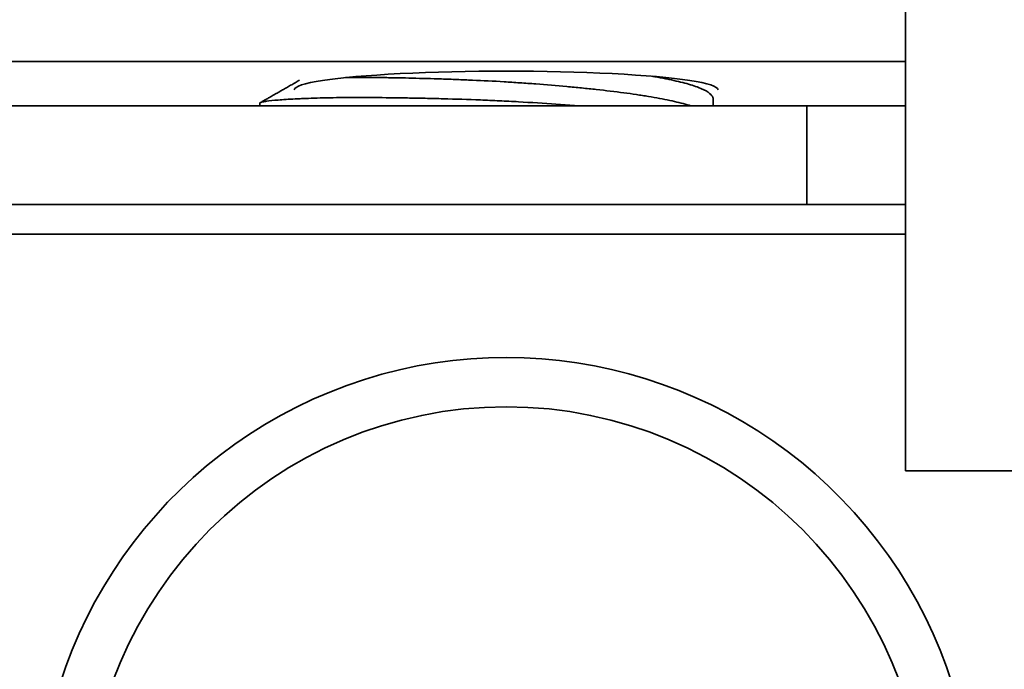
# Model space of a CAD drawing. Units: millimetres. Extents: x 6 to 403, y 30 to 279.
# Drawn here: x 180 to 190, y 48 to 55 of the extents above; entities that cross this region are included whole.
import ezdxf

# ---------------------------------------------------------------- set-up
doc = ezdxf.new("R2010")
doc.units = ezdxf.units.MM
doc.layers.add('1', color=7, linetype='Continuous', true_color=0xffffff)

msp = doc.modelspace()

# ---------------------------------------------------------------- linework, layer by layer
at = {"layer": '1', "color": 18, "linetype": 'Continuous', "lineweight": 35}
for p, q in [((189.3655, 55.852), (189.3655, 49.952)), ((85.4671, 54.102), (189.3653, 54.102)), ((188.3655, 53.652), (86.4655, 53.652)), ((182.8155, 53.679), (182.8155, 53.652)), ((187.4155, 53.652), (187.4155, 53.7208)), ((188.3655, 52.652), (188.3655, 53.652)), ((188.3655, 53.652), (189.3655, 53.652)), ((188.3655, 52.652), (86.4655, 52.652)), ((188.3655, 52.652), (189.3655, 52.652)), ((85.4671, 52.352), (189.3653, 52.352)), ((189.3655, 49.952), (194.7655, 49.952))]:
    msp.add_line(p, q, dxfattribs=at)
msp.add_circle((185.3155, 46.352), 4.25, dxfattribs=at)
msp.add_arc((185.3155, 46.352), 4.75, 329.65313, 180, dxfattribs=at)
msp.add_ellipse((185.3155, 53.8149), major_axis=(2.15, 0), ratio=0.088316, start_param=0, end_param=3.141594, dxfattribs=at)
for points, knots in [([(183.6858, 53.9389), (183.7352, 53.9397), (183.7877, 53.9402), (183.9194, 53.9404), (184.0012, 53.9398), (184.1108, 53.9383), (184.1331, 53.938), (184.1782, 53.9372), (184.2465, 53.936), (184.3167, 53.9345), (184.4597, 53.931), (184.5584, 53.9283), (184.6862, 53.9241), (184.712, 53.9232), (184.764, 53.9214), (184.7902, 53.9204), (184.8689, 53.9174), (184.9216, 53.9153), (185.0802, 53.9083), (185.1866, 53.903), (185.3475, 53.8934), (185.4013, 53.89), (185.4823, 53.8844), (185.5093, 53.8825), (185.563, 53.8786), (185.5897, 53.8766), (185.7225, 53.8665), (185.8268, 53.8577), (185.9803, 53.8435), (186.031, 53.8387), (186.1313, 53.8286), (186.1812, 53.8235), (186.3267, 53.8076), (186.4192, 53.7966), (186.5513, 53.7793), (186.5942, 53.7734), (186.6568, 53.7642), (186.6774, 53.7611), (186.718, 53.7548), (186.7381, 53.7516), (186.8364, 53.7353), (186.9084, 53.7216), (187.0395, 53.6933), (187.0986, 53.6787), (187.1642, 53.6599), (187.1769, 53.6561), (187.1894, 53.6522), (187.1897, 53.6521), (187.19, 53.652)], [0, 0, 0, 0, 0.056069, 0.056069, 0.133087, 0.133087, 0.152341, 0.152341, 0.171596, 0.210105, 0.210105, 0.287123, 0.287123, 0.306377, 0.306377, 0.325632, 0.325632, 0.36414, 0.36414, 0.441158, 0.441158, 0.479667, 0.479667, 0.498922, 0.498922, 0.518176, 0.518176, 0.595194, 0.595194, 0.633703, 0.633703, 0.672212, 0.672212, 0.74923, 0.74923, 0.787739, 0.787739, 0.806993, 0.806993, 0.826248, 0.826248, 0.903265, 0.903265, 0.980283, 0.980283, 0.999538, 0.999538, 1, 1, 1, 1]), ([(187.4155, 53.7208), (187.4155, 53.7241), (187.4152, 53.7275), (187.4136, 53.7349), (187.4122, 53.7389), (187.4027, 53.7592), (187.387, 53.7754), (187.3396, 53.8072), (187.3079, 53.823), (187.2281, 53.8539), (187.181, 53.8688), (187.0728, 53.8976), (187.0118, 53.9115), (186.9266, 53.9286), (186.9091, 53.932), (186.8733, 53.9388), (186.8551, 53.9422), (186.8231, 53.9479), (186.8096, 53.9503), (186.7959, 53.9527)], [0, 0, 0, 0, 0.040108, 0.040108, 0.088784, 0.088784, 0.283488, 0.283488, 0.478192, 0.478192, 0.672897, 0.672897, 0.867601, 0.867601, 0.916277, 0.916277, 0.964953, 0.964953, 1, 1, 1, 1]), ([(183.218, 53.9118), (183.2033, 53.9034), (183.1736, 53.8864), (183.1298, 53.8614), (183.0874, 53.8372), (183.0476, 53.8144), (183.0103, 53.7931), (182.979, 53.7752), (182.9533, 53.7606), (182.9331, 53.749), (182.9144, 53.7384), (182.8976, 53.7288), (182.8841, 53.7211), (182.8735, 53.715), (182.8654, 53.7104), (182.8565, 53.7053), (182.8455, 53.6991), (182.8332, 53.692), (182.8244, 53.687), (182.8205, 53.6848)], [0, 0, 0, 0, 0.109057, 0.220182, 0.325327, 0.424611, 0.518185, 0.606247, 0.662453, 0.715763, 0.764123, 0.807362, 0.845496, 0.867711, 0.887761, 0.907078, 0.934171, 0.970459, 1, 1, 1, 1]), ([(186.041, 53.6521), (186.0297, 53.6531), (185.9568, 53.659), (185.8832, 53.6646), (185.6956, 53.6783), (185.5689, 53.6866), (185.4084, 53.6957), (185.3762, 53.6974), (185.3115, 53.7008), (185.2792, 53.7024), (185.1825, 53.707), (185.1185, 53.7098), (184.9277, 53.7173), (184.8021, 53.7213), (184.6162, 53.7263), (184.5546, 53.7278), (184.4323, 53.7304), (184.3724, 53.7316), (184.1963, 53.7345), (184.0836, 53.7358), (183.9217, 53.7369), (183.8689, 53.7371), (183.7915, 53.7371), (183.766, 53.7371), (183.7158, 53.7369), (183.6911, 53.7368), (183.5703, 53.7358), (183.481, 53.7342), (183.358, 53.7306), (183.3188, 53.7292), (183.2628, 53.7269), (183.2446, 53.7261), (183.2092, 53.7245), (183.1919, 53.7237), (183.1085, 53.7193), (182.9936, 53.7117), (182.9147, 53.7036), (182.877, 53.6983), (182.8701, 53.6973), (182.8575, 53.6951), (182.8404, 53.6919), (182.829, 53.6886), (182.8182, 53.684), (182.8155, 53.6815), (182.8155, 53.6789)], [0, 0, 0, 0, 0.007586, 0.048813, 0.048813, 0.131267, 0.131267, 0.15188, 0.15188, 0.172494, 0.172494, 0.213721, 0.213721, 0.296175, 0.296175, 0.337402, 0.337402, 0.378629, 0.378629, 0.461083, 0.461083, 0.50231, 0.50231, 0.522924, 0.522924, 0.543537, 0.543537, 0.625991, 0.625991, 0.667219, 0.667219, 0.687832, 0.687832, 0.708446, 0.708446, 0.7909, 0.873354, 0.873354, 0.893967, 0.893967, 0.914581, 0.955808, 0.955808, 1, 1, 1, 1])]:
    msp.add_open_spline(points, degree=3, knots=knots, dxfattribs=at)

doc.saveas('drawing.dxf')
